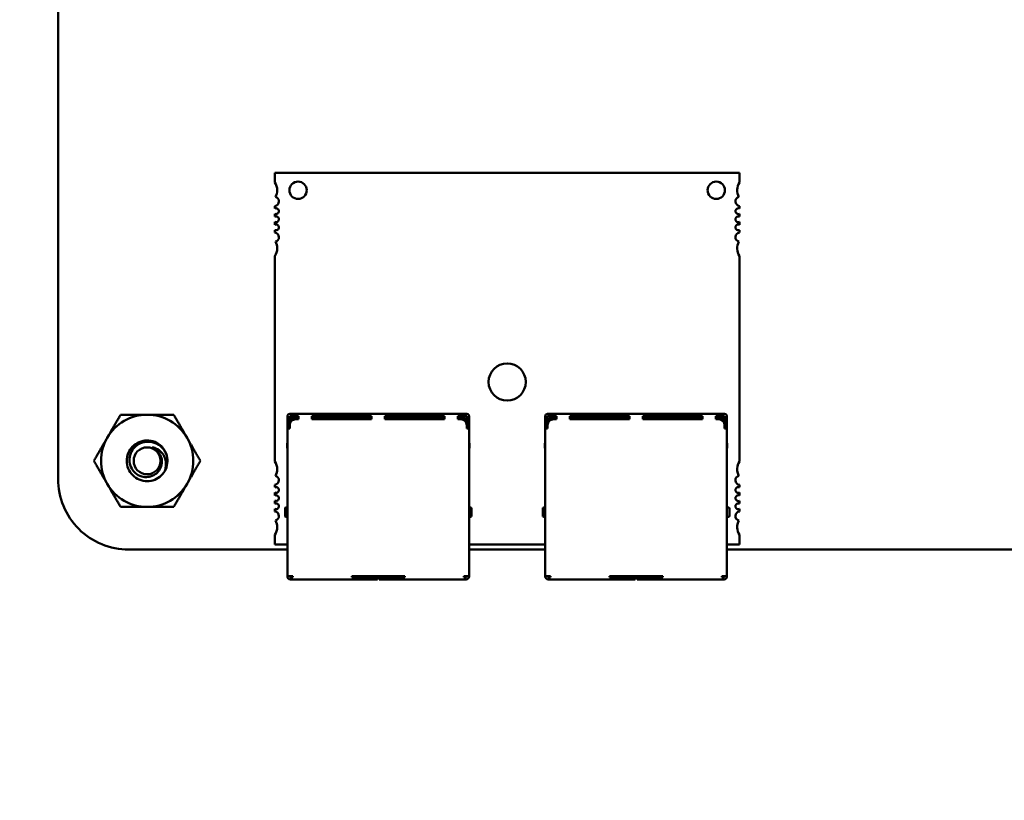
# Model space of a CAD drawing. Units: inches. Extents: x 2 to 86, y 1 to 67.
# Drawn here: x 56.4 to 57.4, y 35.6 to 36.3 of the extents above; entities that cross this region are included whole.
import ezdxf

# ---------------------------------------------------------------- set-up
doc = ezdxf.new("R2010")
doc.units = ezdxf.units.IN
doc.header["$LTSCALE"] = 4
doc.header["$MEASUREMENT"] = 0
doc.layers.add('Symbol (ANSI)', color=7, linetype='Continuous', lineweight=25)
doc.layers.add('Visible (ANSI)', color=7, linetype='Continuous', lineweight=50)
doc.styles.add('Note Text (ANSI)', font='tahoma.ttf')
doc.dimstyles.new('Default (ANSI)$7', dxfattribs={"dimscale": 4, "dimtxt": 0.12, "dimasz": 0.098425, "dimexe": 0.125, "dimexo": 0.0625, "dimgap": 0.031496, "dimtad": 0, "dimtih": 1, "dimtoh": 1, "dimrnd": 1e-08, "dimzin": 0, "dimdsep": 46, "dimtxsty": 'Note Text (ANSI)', "dimcen": 0.09, "dimdle": 0.393701, "dimclrd": 256, "dimclre": 256, "dimclrt": 256, "dimadec": 0, "dimazin": 1, "dimtfac": 1, "dimtofl": 0, "dimtmove": 0, "dimatfit": 3, "dimfxl": 1, "dimtolj": 1, "dimtzin": 4, "dimlwd": -1, "dimlwe": -1, "dimarcsym": 0})

msp = doc.modelspace()

# ---------------------------------------------------------------- linework, layer by layer
at = {"layer": 'Visible (ANSI)'}
for p, q in [((56.4738, 35.89239), (56.47379, 37.92324)), ((57.13374, 36.18867), (56.6838, 36.18868)), ((56.6838, 36.18868), (56.6838, 36.17926)), ((57.13374, 36.17926), (57.13374, 36.18867)), ((56.6838, 36.15654), (56.6838, 36.15413)), ((56.6838, 36.14898), (56.6838, 36.14626)), ((57.13374, 36.15413), (57.13374, 36.15654)), ((57.13374, 36.14626), (57.13374, 36.14898)), ((56.6838, 36.1411), (56.6838, 36.13838)), ((57.13374, 36.13838), (57.13374, 36.1411)), ((56.6838, 36.13323), (56.6838, 36.13082)), ((57.13374, 36.13082), (57.13374, 36.13323)), ((56.6838, 36.1081), (56.6838, 35.9093)), ((57.13374, 35.9093), (57.13374, 36.1081)), ((56.69591, 35.95297), (56.69591, 35.94955)), ((56.69591, 35.94955), (56.69591, 35.94383)), ((56.70677, 35.95526), (56.69819, 35.95526)), ((56.70677, 35.95297), (56.69819, 35.95297)), ((56.69819, 35.94955), (56.69819, 35.95297)), ((56.69819, 35.94955), (56.69819, 35.9444)), ((56.69991, 35.95069), (56.69877, 35.94955)), ((56.69877, 35.94955), (56.69877, 35.94689)), ((56.70105, 35.95183), (56.69991, 35.95069)), ((56.69991, 35.95069), (56.70105, 35.94955)), ((56.70677, 35.95183), (56.70105, 35.95183)), ((56.70105, 35.94955), (56.70142, 35.94955)), ((56.70105, 35.94935), (56.70105, 35.94955)), ((56.70677, 35.95012), (56.70391, 35.95012)), ((56.71962, 35.95526), (56.70677, 35.95526)), ((56.70677, 35.95297), (56.70677, 35.95012)), ((56.77748, 35.95526), (56.71962, 35.95526)), ((56.71962, 35.95297), (56.71962, 35.95012)), ((56.71962, 35.95297), (56.77748, 35.95297)), ((56.72391, 35.95183), (56.71962, 35.95183)), ((56.77748, 35.95012), (56.71962, 35.95012)), ((56.72391, 35.95012), (56.72391, 35.95183)), ((56.72391, 35.95183), (56.72677, 35.95183)), ((56.72677, 35.95183), (56.72677, 35.95012)), ((56.72677, 35.95183), (56.72962, 35.95183)), ((56.76391, 35.95183), (56.72962, 35.95183)), ((56.72962, 35.95183), (56.72962, 35.95012)), ((56.76391, 35.95183), (56.76391, 35.95012)), ((56.77748, 35.95183), (56.76391, 35.95183)), ((56.79034, 35.95526), (56.77748, 35.95526)), ((56.77748, 35.95297), (56.77748, 35.95012)), ((56.84819, 35.95526), (56.79034, 35.95526)), ((56.79034, 35.95297), (56.79034, 35.95012)), ((56.79034, 35.95297), (56.84819, 35.95297)), ((56.80391, 35.95183), (56.79034, 35.95183)), ((56.84819, 35.95012), (56.79034, 35.95012)), ((56.83819, 35.95183), (56.80391, 35.95183)), ((56.80391, 35.95012), (56.80391, 35.95183)), ((56.83819, 35.95012), (56.83819, 35.95183)), ((56.84105, 35.95183), (56.83819, 35.95183)), ((56.84105, 35.95183), (56.84105, 35.95012)), ((56.84391, 35.95183), (56.84105, 35.95183)), ((56.84819, 35.95183), (56.84391, 35.95183)), ((56.84391, 35.95183), (56.84391, 35.95012)), ((56.86105, 35.95526), (56.84819, 35.95526)), ((56.84819, 35.95297), (56.84819, 35.95012)), ((56.86962, 35.95526), (56.86105, 35.95526)), ((56.86105, 35.95297), (56.86105, 35.95012)), ((56.86962, 35.95297), (56.86105, 35.95297)), ((56.86677, 35.95183), (56.86105, 35.95183)), ((56.86391, 35.95012), (56.86105, 35.95012)), ((56.86677, 35.94955), (56.8664, 35.94955)), ((56.86677, 35.95183), (56.86791, 35.95069)), ((56.86791, 35.95069), (56.86677, 35.94955)), ((56.86677, 35.94955), (56.86677, 35.94935)), ((56.86905, 35.94955), (56.86791, 35.95069)), ((56.86905, 35.94955), (56.86905, 35.94689)), ((56.86962, 35.95297), (56.86962, 35.94955)), ((56.86962, 35.94955), (56.86962, 35.9444)), ((56.87191, 35.95297), (56.87191, 35.94955)), ((56.87191, 35.94955), (56.87191, 35.94383)), ((56.94563, 35.95297), (56.94563, 35.94955)), ((56.94563, 35.94955), (56.94563, 35.94383)), ((56.95649, 35.95526), (56.94791, 35.95526)), ((56.95649, 35.95297), (56.94791, 35.95297)), ((56.94791, 35.94955), (56.94791, 35.95297)), ((56.94791, 35.94955), (56.94791, 35.9444)), ((56.94963, 35.95069), (56.94849, 35.94955)), ((56.94849, 35.94955), (56.94849, 35.94689)), ((56.95077, 35.95183), (56.94963, 35.95069)), ((56.94963, 35.95069), (56.95077, 35.94955)), ((56.95649, 35.95183), (56.95077, 35.95183)), ((56.95077, 35.94955), (56.95114, 35.94955)), ((56.95077, 35.94935), (56.95077, 35.94955)), ((56.95649, 35.95012), (56.95363, 35.95012)), ((56.96934, 35.95526), (56.95649, 35.95526)), ((56.95649, 35.95297), (56.95649, 35.95012)), ((57.0272, 35.95526), (56.96934, 35.95526)), ((56.96934, 35.95297), (56.96934, 35.95012)), ((56.96934, 35.95297), (57.0272, 35.95297)), ((56.97363, 35.95183), (56.96934, 35.95183)), ((57.0272, 35.95012), (56.96934, 35.95012)), ((56.97363, 35.95012), (56.97363, 35.95183)), ((56.97363, 35.95183), (56.97649, 35.95183)), ((56.97649, 35.95183), (56.97649, 35.95012)), ((56.97649, 35.95183), (56.97934, 35.95183)), ((57.01363, 35.95183), (56.97934, 35.95183)), ((56.97934, 35.95183), (56.97934, 35.95012)), ((57.01363, 35.95183), (57.01363, 35.95012)), ((57.0272, 35.95183), (57.01363, 35.95183)), ((57.04006, 35.95526), (57.0272, 35.95526)), ((57.0272, 35.95297), (57.0272, 35.95012)), ((57.09791, 35.95526), (57.04006, 35.95526)), ((57.04006, 35.95297), (57.04006, 35.95012)), ((57.04006, 35.95297), (57.09791, 35.95297)), ((57.05363, 35.95183), (57.04006, 35.95183)), ((57.09791, 35.95012), (57.04006, 35.95012)), ((57.08791, 35.95183), (57.05363, 35.95183)), ((57.05363, 35.95012), (57.05363, 35.95183)), ((57.08791, 35.95012), (57.08791, 35.95183)), ((57.09077, 35.95183), (57.08791, 35.95183)), ((57.09077, 35.95183), (57.09077, 35.95012)), ((57.09363, 35.95183), (57.09077, 35.95183)), ((57.09791, 35.95183), (57.09363, 35.95183)), ((57.09363, 35.95183), (57.09363, 35.95012)), ((57.11077, 35.95526), (57.09791, 35.95526)), ((57.09791, 35.95297), (57.09791, 35.95012)), ((57.11934, 35.95526), (57.11077, 35.95526)), ((57.11077, 35.95297), (57.11077, 35.95012)), ((57.11934, 35.95297), (57.11077, 35.95297)), ((57.11649, 35.95183), (57.11077, 35.95183)), ((57.11363, 35.95012), (57.11077, 35.95012)), ((57.11649, 35.94955), (57.11612, 35.94955)), ((57.11649, 35.95183), (57.11763, 35.95069)), ((57.11763, 35.95069), (57.11649, 35.94955)), ((57.11649, 35.94955), (57.11649, 35.94935)), ((57.11877, 35.94955), (57.11763, 35.95069)), ((57.11877, 35.94955), (57.11877, 35.94689)), ((57.11934, 35.95297), (57.11934, 35.94955)), ((57.11934, 35.94955), (57.11934, 35.9444)), ((57.12163, 35.95297), (57.12163, 35.94955)), ((57.12163, 35.94955), (57.12163, 35.94383)), ((56.69591, 35.94383), (56.69591, 35.94097)), ((56.69819, 35.94383), (56.69591, 35.94383)), ((56.69591, 35.94097), (56.69819, 35.94097)), ((56.69591, 35.94097), (56.69591, 35.79812)), ((56.69819, 35.9444), (56.69819, 35.94097)), ((56.86962, 35.9444), (56.86962, 35.94097)), ((56.87191, 35.94383), (56.86962, 35.94383)), ((56.86962, 35.94097), (56.87191, 35.94097)), ((56.87191, 35.94383), (56.87191, 35.94097)), ((56.87191, 35.79812), (56.87191, 35.94097)), ((56.94563, 35.94383), (56.94563, 35.94097)), ((56.94791, 35.94383), (56.94563, 35.94383)), ((56.94563, 35.94097), (56.94791, 35.94097)), ((56.94563, 35.94097), (56.94563, 35.79812)), ((56.94791, 35.9444), (56.94791, 35.94097)), ((57.11934, 35.9444), (57.11934, 35.94097)), ((57.12163, 35.94383), (57.11934, 35.94383)), ((57.11934, 35.94097), (57.12163, 35.94097)), ((57.12163, 35.94383), (57.12163, 35.94097)), ((57.12163, 35.79812), (57.12163, 35.94097)), ((56.69591, 35.92712), (56.69562, 35.9264)), ((56.69562, 35.9264), (56.69562, 35.92212)), ((56.69562, 35.92212), (56.69591, 35.92212)), ((56.87191, 35.92712), (56.87219, 35.9264)), ((56.87191, 35.92212), (56.87219, 35.92212)), ((56.87219, 35.9264), (56.87219, 35.92212)), ((56.94563, 35.92712), (56.94534, 35.9264)), ((56.94534, 35.9264), (56.94534, 35.92212)), ((56.94534, 35.92212), (56.94563, 35.92212)), ((57.12163, 35.92712), (57.12191, 35.9264)), ((57.12163, 35.92212), (57.12191, 35.92212)), ((57.12191, 35.9264), (57.12191, 35.92212)), ((56.6838, 35.88657), (56.6838, 35.88417)), ((57.13374, 35.88417), (57.13374, 35.88657)), ((56.6838, 35.87901), (56.6838, 35.87629)), ((56.6838, 35.87114), (56.6838, 35.86842)), ((57.13374, 35.87629), (57.13374, 35.87901)), ((57.13374, 35.86842), (57.13374, 35.87114)), ((56.6838, 35.86326), (56.6838, 35.86086)), ((56.69362, 35.86383), (56.69362, 35.86382)), ((56.69362, 35.86382), (56.69362, 35.8564)), ((56.69591, 35.86469), (56.69448, 35.86469)), ((56.87334, 35.86469), (56.87191, 35.86469)), ((56.87419, 35.8564), (56.87419, 35.86383)), ((56.94334, 35.86383), (56.94334, 35.86382)), ((56.94334, 35.86382), (56.94334, 35.8564)), ((56.94563, 35.86469), (56.9442, 35.86469)), ((57.12306, 35.86469), (57.12163, 35.86469)), ((57.12391, 35.8564), (57.12391, 35.86383)), ((57.13374, 35.86086), (57.13374, 35.86326)), ((56.69448, 35.85555), (56.69591, 35.85555)), ((56.87334, 35.85555), (56.87191, 35.85555)), ((56.9442, 35.85555), (56.94563, 35.85555)), ((57.12306, 35.85555), (57.12163, 35.85555)), ((56.6838, 35.83813), (56.6838, 35.82872)), ((57.13374, 35.82872), (57.13374, 35.83813)), ((56.69591, 35.82382), (56.54237, 35.82382)), ((56.6838, 35.82872), (56.69591, 35.82872)), ((56.87191, 35.82872), (56.94563, 35.82872)), ((56.94563, 35.82382), (56.87191, 35.82382)), ((57.12163, 35.82872), (57.13374, 35.82872)), ((58.51694, 35.82382), (57.12163, 35.82382)), ((56.69591, 35.79812), (56.69819, 35.79812)), ((56.69591, 35.79812), (56.69591, 35.79783)), ((56.70105, 35.79812), (56.69819, 35.79812)), ((56.69819, 35.79812), (56.69819, 35.79783)), ((56.69962, 35.79726), (56.69877, 35.79726)), ((56.69877, 35.79497), (56.69962, 35.79497)), ((56.70105, 35.79726), (56.69962, 35.79726)), ((56.69962, 35.79726), (56.69962, 35.79497)), ((56.69962, 35.79497), (56.70105, 35.79497)), ((56.70105, 35.79812), (56.70105, 35.79726)), ((56.70105, 35.79497), (56.75819, 35.79497)), ((56.80962, 35.79812), (56.75819, 35.79812)), ((56.75819, 35.79812), (56.75819, 35.79726)), ((56.78162, 35.79726), (56.75819, 35.79726)), ((56.75819, 35.79497), (56.78162, 35.79497)), ((56.77162, 35.79812), (56.77162, 35.79726)), ((56.78162, 35.79726), (56.78305, 35.79726)), ((56.78305, 35.79497), (56.78162, 35.79497)), ((56.78305, 35.79726), (56.78305, 35.79812)), ((56.78305, 35.79497), (56.78305, 35.79726)), ((56.78477, 35.79812), (56.78477, 35.79726)), ((56.78477, 35.79726), (56.78619, 35.79726)), ((56.78477, 35.79726), (56.78477, 35.79497)), ((56.78619, 35.79497), (56.78477, 35.79497)), ((56.80962, 35.79726), (56.78619, 35.79726)), ((56.78619, 35.79497), (56.80962, 35.79497)), ((56.79619, 35.79726), (56.79619, 35.79812)), ((56.80962, 35.79812), (56.80962, 35.79726)), ((56.80962, 35.79497), (56.86677, 35.79497)), ((56.86962, 35.79812), (56.86677, 35.79812)), ((56.86677, 35.79812), (56.86677, 35.79726)), ((56.86819, 35.79726), (56.86677, 35.79726)), ((56.86819, 35.79497), (56.86677, 35.79497)), ((56.86819, 35.79497), (56.86819, 35.79726)), ((56.86905, 35.79726), (56.86819, 35.79726)), ((56.86819, 35.79497), (56.86905, 35.79497)), ((56.86962, 35.79812), (56.87191, 35.79812)), ((56.86962, 35.79812), (56.86962, 35.79783)), ((56.87191, 35.79783), (56.87191, 35.79812)), ((56.94563, 35.79812), (56.94791, 35.79812)), ((56.94563, 35.79812), (56.94563, 35.79783)), ((56.95077, 35.79812), (56.94791, 35.79812)), ((56.94791, 35.79812), (56.94791, 35.79783)), ((56.94934, 35.79726), (56.94849, 35.79726)), ((56.94849, 35.79497), (56.94934, 35.79497)), ((56.95077, 35.79726), (56.94934, 35.79726)), ((56.94934, 35.79726), (56.94934, 35.79497)), ((56.94934, 35.79497), (56.95077, 35.79497)), ((56.95077, 35.79812), (56.95077, 35.79726)), ((56.95077, 35.79497), (57.00791, 35.79497)), ((57.05934, 35.79812), (57.00791, 35.79812)), ((57.00791, 35.79812), (57.00791, 35.79726)), ((57.03134, 35.79726), (57.00791, 35.79726)), ((57.00791, 35.79497), (57.03134, 35.79497)), ((57.02134, 35.79812), (57.02134, 35.79726)), ((57.03134, 35.79726), (57.03277, 35.79726)), ((57.03277, 35.79497), (57.03134, 35.79497)), ((57.03277, 35.79726), (57.03277, 35.79812)), ((57.03277, 35.79497), (57.03277, 35.79726)), ((57.03449, 35.79812), (57.03449, 35.79726)), ((57.03449, 35.79726), (57.03591, 35.79726)), ((57.03449, 35.79726), (57.03449, 35.79497)), ((57.03591, 35.79497), (57.03449, 35.79497)), ((57.05934, 35.79726), (57.03591, 35.79726)), ((57.03591, 35.79497), (57.05934, 35.79497)), ((57.04591, 35.79726), (57.04591, 35.79812)), ((57.05934, 35.79812), (57.05934, 35.79726)), ((57.05934, 35.79497), (57.11649, 35.79497)), ((57.11934, 35.79812), (57.11649, 35.79812)), ((57.11649, 35.79812), (57.11649, 35.79726)), ((57.11791, 35.79726), (57.11649, 35.79726)), ((57.11791, 35.79497), (57.11649, 35.79497)), ((57.11791, 35.79497), (57.11791, 35.79726)), ((57.11877, 35.79726), (57.11791, 35.79726)), ((57.11791, 35.79497), (57.11877, 35.79497)), ((57.11934, 35.79812), (57.12163, 35.79812)), ((57.11934, 35.79812), (57.11934, 35.79783)), ((57.12163, 35.79783), (57.12163, 35.79812))]:
    msp.add_line(p, q, dxfattribs=at)
msp.add_circle((56.56008, 35.90982), 0.01302, dxfattribs=at)
for centre, radius, start, end in [((56.67255, 36.1718), 0.0135, 359.99999, 33.5573), ((56.70629, 36.1718), 0.00844, 359.99999, 179.99999), ((57.11124, 36.1718), 0.00844, 359.99999, 179.99999), ((57.14499, 36.1718), 0.0135, 146.44268, 208.56268), ((56.67255, 36.1718), 0.0135, 331.4373, 359.99999), ((56.70629, 36.1718), 0.00844, 179.99999, 359.99999), ((57.11124, 36.1718), 0.00844, 179.99999, 359.99999), ((56.68323, 36.161), 0.0045, 277.18074, 359.99999), ((56.68323, 36.161), 0.0045, 359.99999, 74.93683), ((57.1343, 36.161), 0.0045, 105.06314, 262.81923), ((56.68492, 36.15155), 0.00281, 359.99999, 113.57817), ((56.68492, 36.15155), 0.00281, 246.42181, 359.99999), ((57.13262, 36.15155), 0.00281, 66.42181, 293.57817), ((56.68492, 36.14368), 0.00281, 359.99999, 113.57817), ((56.68492, 36.14368), 0.00281, 246.42181, 359.99999), ((56.68492, 36.13581), 0.00281, 359.99999, 113.57817), ((57.13262, 36.14368), 0.00281, 66.42181, 293.57817), ((57.13262, 36.13581), 0.00281, 66.42181, 293.57817), ((56.68492, 36.13581), 0.00281, 246.42181, 359.99999), ((56.68323, 36.12636), 0.0045, 359.99999, 82.81923), ((57.1343, 36.12636), 0.0045, 97.18074, 254.93683), ((56.68323, 36.12636), 0.0045, 285.06314, 359.99999), ((56.67255, 36.11556), 0.0135, 359.99999, 28.56268), ((57.14499, 36.11556), 0.0135, 151.4373, 213.5573), ((56.67255, 36.11556), 0.0135, 326.44268, 359.99999), ((56.90877, 35.9862), 0.018, 359.99999, 179.99999), ((56.90877, 35.9862), 0.018, 179.99999, 359.99999), ((56.56008, 35.90982), 0.04464, 90.00031, 150.00031), ((56.56008, 35.90982), 0.04464, 30.00031, 90.00031), ((56.69819, 35.95297), 0.00229, 89.99999, 179.99999), ((56.70391, 35.9444), 0.00571, 89.99999, 179.99999), ((56.86391, 35.9444), 0.00571, 359.99999, 89.99999), ((56.86962, 35.95297), 0.00229, 359.99999, 89.99999), ((56.94791, 35.95297), 0.00229, 89.99999, 179.99999), ((56.95363, 35.9444), 0.00571, 89.99999, 179.99999), ((57.11363, 35.9444), 0.00571, 359.99999, 89.99999), ((57.11934, 35.95297), 0.00229, 359.99999, 89.99999), ((56.56008, 35.90982), 0.04464, 150.00031, 210.00031), ((56.56008, 35.90982), 0.04464, 330.00031, 30.00031), ((56.56008, 35.90982), 0.01392, 24.05278, 69.05278), ((56.56008, 35.90982), 0.01971, 15.00031, 46.83828), ((56.56008, 35.90982), 0.01971, 330.00031, 15.00031), ((56.67255, 35.90184), 0.0135, 359.99999, 33.5573), ((57.14499, 35.90184), 0.0135, 146.44268, 208.56268), ((56.67255, 35.90184), 0.0135, 331.4373, 359.99999), ((56.54235, 35.89237), 0.06855, 179.98467, 270.0153), ((56.68323, 35.89104), 0.0045, 277.18074, 359.99999), ((56.68323, 35.89104), 0.0045, 359.99999, 74.93683), ((57.1343, 35.89104), 0.0045, 105.06314, 262.81923), ((56.56008, 35.90982), 0.04464, 210.00031, 270.00031), ((56.56008, 35.90982), 0.04464, 270.00031, 330.00031), ((56.68492, 35.88159), 0.00281, 359.99999, 113.57817), ((56.68492, 35.88159), 0.00281, 246.42181, 359.99999), ((57.13262, 35.88159), 0.00281, 66.42181, 293.57817), ((56.68492, 35.87371), 0.00281, 359.99999, 113.57817), ((56.68492, 35.87371), 0.00281, 246.42181, 359.99999), ((57.13262, 35.87371), 0.00281, 66.42181, 293.57817), ((56.68492, 35.86584), 0.00281, 359.99999, 113.57817), ((56.68492, 35.86584), 0.00281, 246.42181, 359.99999), ((56.69448, 35.86383), 0.000857, 89.99999, 180.00016), ((56.87334, 35.86383), 0.000857, 359.9998, 89.99999), ((56.9442, 35.86383), 0.000857, 89.99999, 180.00016), ((57.12306, 35.86383), 0.000857, 359.9998, 89.99999), ((57.13262, 35.86584), 0.00281, 66.42181, 293.57817), ((56.68323, 35.85639), 0.0045, 359.99999, 82.81923), ((56.68323, 35.85639), 0.0045, 285.06314, 359.99999), ((56.67255, 35.84559), 0.0135, 359.99999, 28.56268), ((56.69448, 35.8564), 0.000857, 179.99981, 269.99999), ((56.87334, 35.8564), 0.000857, 269.99999, 0.00018), ((56.9442, 35.8564), 0.000857, 179.99981, 269.99999), ((57.12306, 35.8564), 0.000857, 269.99999, 0.00018), ((57.1343, 35.85639), 0.0045, 97.18074, 254.93683), ((57.14499, 35.84559), 0.0135, 151.4373, 213.5573), ((56.67255, 35.84559), 0.0135, 326.44268, 359.99999), ((56.69877, 35.79783), 0.00286, 179.99999, 269.99999), ((56.69877, 35.79783), 0.000571, 179.99999, 269.99999), ((56.86905, 35.79783), 0.000571, 269.99999, 359.99999), ((56.86905, 35.79783), 0.00286, 269.99999, 359.99999), ((56.94849, 35.79783), 0.00286, 179.99999, 269.99999), ((56.94849, 35.79783), 0.000571, 179.99999, 269.99999), ((57.11877, 35.79783), 0.000571, 269.99999, 359.99999), ((57.11877, 35.79783), 0.00286, 269.99999, 359.99999)]:
    msp.add_arc(centre, radius, start, end, dxfattribs=at)
for points, weights in [([(56.52142, 35.93214), (56.5274, 35.9425), (56.53431, 35.95446)], [1.91103144839, 1.91103144839, 1.77382556355]), ([(56.53431, 35.95446), (56.54812, 35.95446), (56.56008, 35.95446)], [1.77382556355, 1.91103144839, 1.91103144839]), ([(56.56008, 35.95446), (56.57204, 35.95446), (56.58586, 35.95446)], [1.91103144839, 1.91103144839, 1.77382556355]), ([(56.58586, 35.95446), (56.59276, 35.9425), (56.59874, 35.93214)], [1.77382556355, 1.91103144839, 1.91103144839]), ([(56.50853, 35.90982), (56.51544, 35.92178), (56.52142, 35.93214)], [1.77382556355, 1.91103144839, 1.91103144839]), ([(56.59874, 35.93214), (56.60473, 35.92178), (56.61163, 35.90982)], [1.91103144839, 1.91103144839, 1.77382556355]), ([(56.52142, 35.8875), (56.51544, 35.89786), (56.50853, 35.90982)], [1.91103144839, 1.91103144839, 1.77382556355]), ([(56.61163, 35.90982), (56.60473, 35.89786), (56.59874, 35.8875)], [1.77382556355, 1.91103144839, 1.91103144839]), ([(56.53431, 35.86517), (56.5274, 35.87714), (56.52142, 35.8875)], [1.77382556355, 1.91103144839, 1.91103144839]), ([(56.59874, 35.8875), (56.59276, 35.87714), (56.58586, 35.86517)], [1.91103144839, 1.91103144839, 1.77382556355]), ([(56.56008, 35.86517), (56.54812, 35.86517), (56.53431, 35.86517)], [1.91103144839, 1.91103144839, 1.77382556355]), ([(56.58586, 35.86517), (56.57204, 35.86517), (56.56008, 35.86517)], [1.77382556355, 1.91103144839, 1.91103144839])]:
    msp.add_rational_spline(points, weights, degree=2, dxfattribs=at)
for points, knots in [([(56.57716, 35.89996), (56.57591, 35.89781), (56.57427, 35.8959), (56.57036, 35.89281), (56.56813, 35.89165), (56.56331, 35.8902), (56.56076, 35.88995), (56.55562, 35.89044), (56.55307, 35.8912), (56.54852, 35.89365), (56.54654, 35.89527), (56.54324, 35.89924), (56.54198, 35.90158), (56.54048, 35.90652), (56.54022, 35.90907), (56.54068, 35.91421), (56.54144, 35.91676), (56.54387, 35.92132), (56.54548, 35.9233), (56.54944, 35.92662), (56.55178, 35.92789), (56.55671, 35.92941), (56.55925, 35.92968), (56.5644, 35.92923), (56.56695, 35.92848), (56.57084, 35.92643), (56.57228, 35.9254), (56.57357, 35.9242)], [-5.3884797, -5.3884797, -5.3884797, -5.3884797, -5.32099, -5.32099, -5.2533467, -5.2533467, -5.184714, -5.184714, -5.1134424, -5.1134424, -5.044872, -5.044872, -4.9736691, -4.9736691, -4.9051599, -4.9051599, -4.8340249, -4.8340249, -4.7655757, -4.7655757, -4.6945081, -4.6945081, -4.6261176, -4.6261176, -4.5551166, -4.5551166, -4.5073798, -4.5073798, -4.5073798, -4.5073798]), ([(56.57912, 35.91492), (56.57881, 35.91591), (56.57844, 35.91683), (56.57755, 35.91861), (56.57705, 35.91944), (56.5754, 35.9218), (56.57407, 35.92319), (56.57113, 35.92549), (56.5689, 35.92691), (56.56354, 35.92836), (56.56111, 35.92853), (56.557, 35.92802), (56.55451, 35.92748), (56.54985, 35.92481), (56.54808, 35.92327), (56.54566, 35.92016), (56.54432, 35.9181), (56.54296, 35.91308), (56.5428, 35.91083), (56.54326, 35.90712), (56.54373, 35.9048), (56.54621, 35.90048), (56.5476, 35.89887), (56.55036, 35.89669), (56.55225, 35.89541), (56.55685, 35.89413), (56.55888, 35.89396), (56.56222, 35.89433), (56.56437, 35.89473), (56.56837, 35.89694), (56.56985, 35.89818), (56.5719, 35.90068), (56.57309, 35.90239), (56.57432, 35.90655), (56.5745, 35.90838), (56.57422, 35.91149), (56.57387, 35.91343), (56.57279, 35.91549)], [-40.221071, -40.221071, -40.221071, -40.221071, -36.425911, -36.425911, -32.775969, -32.775969, -25.605606, -25.605606, -18.738266, -18.738266, -13.43749, -13.43749, -9.669483, -9.669483, -6.791588, -6.791588, -4.801706, -4.801706, -3.298344, -3.298344, -2.288642, -2.288642, -1.54879, -1.54879, -1.050449, -1.050449, -0.688959, -0.688959, -0.445662, -0.445662, -0.270028, -0.270028, -0.149564, -0.149564, -0.062325, -0.062325, 0, 0, 0, 0]), ([(56.56506, 35.92281), (56.56676, 35.92259), (56.56819, 35.92206), (56.5707, 35.92086), (56.57197, 35.91999), (56.57449, 35.91766), (56.57564, 35.91612), (56.57706, 35.91326), (56.5779, 35.91126), (56.57839, 35.90717), (56.57839, 35.90576), (56.57799, 35.90231), (56.57746, 35.90076), (56.57716, 35.89996)], [-0.1815246, -0.1815246, -0.1815246, -0.1815246, -0.1515454, -0.1515454, -0.1149385, -0.1149385, -0.0693399, -0.0693399, -0.0389475, -0.0389475, -0.0231751, -0.0231751, 0, 0, 0, 0])]:
    msp.add_open_spline(points, degree=3, knots=knots, dxfattribs=at)

# ---------------------------------------------------------------- leaders
at = {"layer": 'Symbol (ANSI)', "annotation_type": 0, "has_hookline": 1, "hookline_direction": 1, "text_width": 0.20631}
msp.add_leader([(55.9893, 36.89153), (62.09757, 35.58116)], dimstyle='Default (ANSI)$7', override={"dimtad": 0}, dxfattribs=at)

doc.saveas('drawing.dxf')
